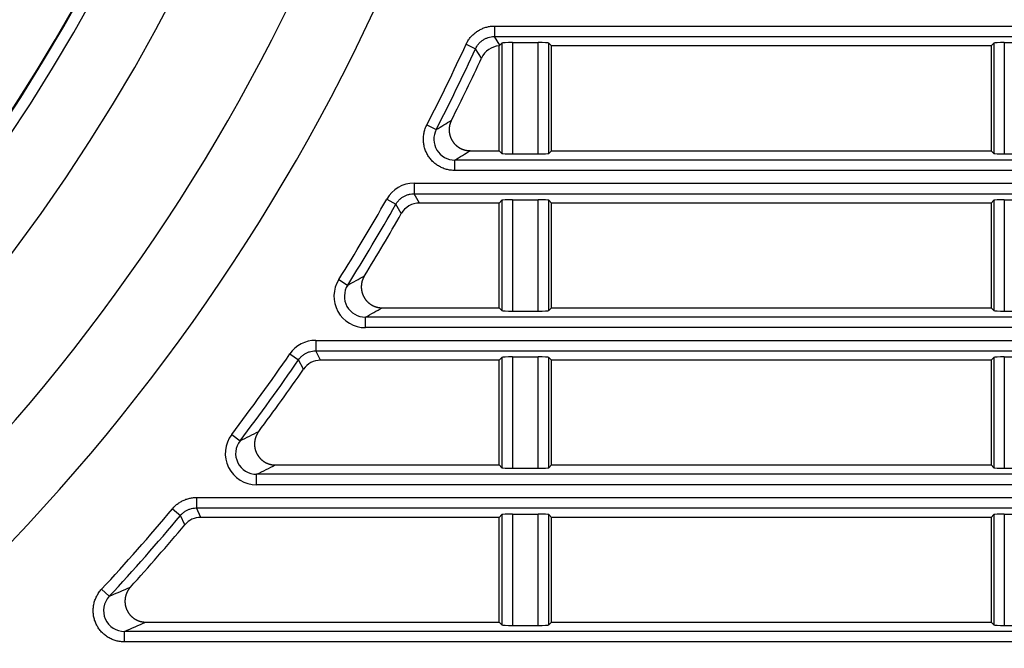
# Model space of a CAD drawing. Extents: x 17 to 197, y 169 to 286.
# Drawn here: x 68 to 73, y 183 to 186 of the extents above; entities that cross this region are included whole.
import ezdxf

# ---------------------------------------------------------------- set-up
doc = ezdxf.new("R2010")
doc.units = 0
for name, color, linetype in [('____MSBR_37_0', 7, 'CONTINUOUS'), ('____MSBR_3_0', 7, 'CONTINUOUS'), ('DEFAULT', 7, 'CONTINUOUS')]:
    doc.layers.add(name, color=color, linetype=linetype)

# ---------------------------------------------------------------- blocks, each defined once
blk = doc.blocks.new('SE2')
at = {"layer": '____MSBR_37_0', "color": 7, "linetype": 'CONTINUOUS'}
for p, q in [((70.1949, 186.4357), (82.2168, 186.4357)), ((70.1949, 186.4357), (70.1949, 186.3858)), ((70.0589, 186.3487), (70.1042, 186.3278)), ((70.1949, 186.3858), (82.2168, 186.3858)), ((70.2209, 186.3452), (70.1949, 186.3858)), ((70.2209, 186.3452), (70.23, 186.3544)), ((70.23, 186.3544), (70.23, 185.8279)), ((70.2799, 186.3568), (70.2799, 185.8254)), ((70.2799, 186.3568), (70.4036, 186.3568)), ((70.4036, 185.8254), (70.4036, 186.3568)), ((70.4535, 185.8279), (70.4535, 186.3544)), ((70.4668, 186.3411), (70.4535, 186.3544)), ((72.5668, 186.3411), (72.58, 186.3544)), ((72.58, 186.3544), (72.58, 185.8279)), ((72.6299, 186.3568), (72.6299, 185.8254)), ((72.6299, 186.3568), (72.7536, 186.3568)), ((70.1329, 186.2833), (70.1042, 186.3278)), ((70.2168, 185.8411), (70.2168, 186.3409)), ((70.4668, 185.8411), (70.4668, 186.3411)), ((72.5668, 186.3411), (70.4668, 186.3411)), ((72.5668, 186.3411), (72.5668, 185.8411)), ((69.8718, 185.9648), (69.9162, 185.942)), ((70.0779, 185.8411), (70.2168, 185.8411)), ((70.2168, 185.8411), (70.23, 185.8279)), ((70.4668, 185.8411), (70.4535, 185.8279)), ((70.4668, 185.8411), (72.5668, 185.8411)), ((72.5668, 185.8411), (72.58, 185.8279)), ((82.2168, 185.7964), (70.005, 185.7964)), ((70.005, 185.7465), (70.005, 185.7964)), ((70.2799, 185.8254), (70.4036, 185.8254)), ((72.6299, 185.8254), (72.7536, 185.8254)), ((82.2168, 185.7465), (70.005, 185.7465)), ((69.8104, 185.6857), (82.2168, 185.6857)), ((69.8104, 185.6857), (69.8104, 185.6358)), ((69.6801, 185.6098), (69.7235, 185.5852)), ((69.8104, 185.6358), (82.2168, 185.6358)), ((69.8364, 185.5911), (69.8104, 185.6358)), ((70.2168, 185.5911), (69.8364, 185.5911)), ((70.2168, 185.5911), (70.23, 185.6044)), ((70.2168, 185.0911), (70.2168, 185.5911)), ((70.23, 185.6044), (70.23, 185.0779)), ((70.2799, 185.6068), (70.2799, 185.0754)), ((70.2799, 185.6068), (70.4036, 185.6068)), ((70.4036, 185.0754), (70.4036, 185.6068)), ((70.4535, 185.0779), (70.4535, 185.6044)), ((70.4668, 185.5911), (70.4535, 185.6044)), ((70.4668, 185.0911), (70.4668, 185.5911)), ((72.5668, 185.5911), (70.4668, 185.5911)), ((72.5668, 185.5911), (72.58, 185.6044)), ((72.5668, 185.5911), (72.5668, 185.0911)), ((72.58, 185.6044), (72.58, 185.0779)), ((72.6299, 185.6068), (72.6299, 185.0754)), ((72.6299, 185.6068), (72.7536, 185.6068)), ((69.7496, 185.5407), (69.7235, 185.5852)), ((69.451, 185.2259), (69.4933, 185.1994)), ((69.6583, 185.0911), (70.2168, 185.0911)), ((70.2168, 185.0911), (70.23, 185.0779)), ((70.2799, 185.0754), (70.4036, 185.0754)), ((70.4668, 185.0911), (70.4535, 185.0779)), ((70.4668, 185.0911), (72.5668, 185.0911)), ((72.5668, 185.0911), (72.58, 185.0779)), ((72.6299, 185.0754), (72.7536, 185.0754)), ((82.2168, 185.0464), (69.5779, 185.0464)), ((69.5779, 184.9965), (69.5779, 185.0464)), ((82.2168, 184.9965), (69.5779, 184.9965)), ((69.3409, 184.9357), (82.2168, 184.9357)), ((69.3409, 184.9357), (69.3409, 184.8858)), ((69.3409, 184.8858), (82.2168, 184.8858)), ((69.3643, 184.8411), (69.3409, 184.8858)), ((69.2175, 184.8709), (69.2586, 184.8426)), ((69.2822, 184.7981), (69.2586, 184.8426)), ((70.2168, 184.8411), (69.3643, 184.8411)), ((70.2168, 184.8411), (70.23, 184.8544)), ((70.2168, 184.3411), (70.2168, 184.8411)), ((70.23, 184.8544), (70.23, 184.3279)), ((70.2799, 184.8568), (70.2799, 184.3254)), ((70.2799, 184.8568), (70.4036, 184.8568)), ((70.4036, 184.3254), (70.4036, 184.8568)), ((70.4535, 184.3279), (70.4535, 184.8544)), ((70.4668, 184.8411), (70.4535, 184.8544)), ((72.5668, 184.8411), (70.4668, 184.8411)), ((70.4668, 184.3411), (70.4668, 184.8411)), ((72.5668, 184.8411), (72.58, 184.8544)), ((72.5668, 184.8411), (72.5668, 184.3411)), ((72.58, 184.8544), (72.58, 184.3279)), ((72.6299, 184.8568), (72.6299, 184.3254)), ((72.6299, 184.8568), (72.7536, 184.8568)), ((68.9394, 184.487), (68.9792, 184.4568)), ((69.1483, 184.3411), (70.2168, 184.3411)), ((70.2168, 184.3411), (70.23, 184.3279)), ((70.2799, 184.3254), (70.4036, 184.3254)), ((70.4668, 184.3411), (70.4535, 184.3279)), ((70.4668, 184.3411), (72.5668, 184.3411)), ((72.5668, 184.3411), (72.58, 184.3279)), ((72.6299, 184.3254), (72.7536, 184.3254)), ((82.2168, 184.2964), (69.0586, 184.2964)), ((69.0586, 184.2465), (69.0586, 184.2964)), ((82.2168, 184.2465), (69.0586, 184.2465)), ((68.771, 184.1857), (82.2168, 184.1857)), ((68.771, 184.1857), (68.771, 184.1358)), ((68.771, 184.1358), (82.2168, 184.1358)), ((68.7919, 184.0911), (68.771, 184.1358)), ((68.6561, 184.132), (68.6944, 184.1)), ((68.7154, 184.0555), (68.6944, 184.1)), ((70.2168, 184.0911), (68.7919, 184.0911)), ((70.2168, 184.0911), (70.23, 184.1044)), ((70.2168, 183.5911), (70.2168, 184.0911)), ((70.23, 184.1044), (70.23, 183.5779)), ((70.2799, 184.1068), (70.2799, 183.5754)), ((70.2799, 184.1068), (70.4036, 184.1068)), ((70.4036, 183.5754), (70.4036, 184.1068)), ((70.4668, 184.0911), (70.4535, 184.1044)), ((70.4535, 183.5779), (70.4535, 184.1044)), ((72.5668, 184.0911), (70.4668, 184.0911)), ((70.4668, 183.5911), (70.4668, 184.0911)), ((72.5668, 184.0911), (72.58, 184.1044)), ((72.5668, 184.0911), (72.5668, 183.5911)), ((72.58, 184.1044), (72.58, 183.5779)), ((72.6299, 184.1068), (72.6299, 183.5754)), ((72.6299, 184.1068), (72.7536, 184.1068)), ((68.318, 183.7482), (68.3546, 183.7142)), ((68.5295, 183.5911), (70.2168, 183.5911)), ((70.2168, 183.5911), (70.23, 183.5779)), ((70.2799, 183.5754), (70.4036, 183.5754)), ((70.4668, 183.5911), (70.4535, 183.5779)), ((70.4668, 183.5911), (72.5668, 183.5911)), ((72.5668, 183.5911), (72.58, 183.5779)), ((72.6299, 183.5754), (72.7536, 183.5754)), ((82.2168, 183.5464), (68.4278, 183.5464)), ((68.4278, 183.4965), (68.4278, 183.5464)), ((82.2168, 183.4965), (68.4278, 183.4965))]:
    blk.add_line(p, q, dxfattribs=at)
for centre, radius, start, end in [((61.0209, 190.5161), 8.2, 119.69821, 60.30179), ((61.0209, 190.5161), 9.4838, 180, 360), ((61.0209, 190.5161), 9.1062, 180, 360), ((61.0209, 190.5161), 8.5938, 180, 360), ((61.0209, 190.5161), 8.2578, 180, 360), ((61.0209, 190.5161), 8.2027, 180, 360), ((61.0209, 190.5161), 9.9526, 332.78687, 335.24542), ((61.0209, 190.5161), 10.0025, 332.78687, 335.24542), ((61.0209, 190.5161), 10.0472, 333.19956, 335.08381), ((70.0044, 185.8959), 0.0995, 152.4147, 270.3714), ((69.8104, 185.536), 0.1498, 89.9932, 150.4706), ((61.0209, 190.5161), 9.9526, 327.8903, 330.46385), ((61.0209, 190.5161), 10.0025, 327.8903, 330.46385), ((61.0209, 190.5161), 10.0472, 328.34538, 330.31671), ((69.5775, 185.1461), 0.1496, 147.7332, 270.1571), ((58.4553, 205.3579), 22.9827, 298.70344, 298.93106), ((69.5771, 185.1459), 0.0994, 147.4358, 270.4538), ((69.3409, 184.786), 0.1498, 89.995, 145.4489), ((61.0209, 190.5161), 9.9526, 322.71486, 325.44391), ((61.0209, 190.5161), 10.0025, 322.71485, 325.44391), ((61.0209, 190.5161), 10.0472, 323.22237, 325.31122), ((69.0581, 184.396), 0.1495, 142.5091, 270.2058), ((69.0576, 184.3958), 0.0994, 142.1476, 270.5666), ((61.0209, 190.5161), 9.9526, 317.15461, 320.09976), ((61.0209, 190.5161), 10.0025, 317.15461, 320.09976), ((61.0209, 190.5161), 10.0472, 317.73008, 319.98173), ((68.4266, 183.6457), 0.0993, 136.418, 270.736)]:
    blk.add_arc(centre, radius, start, end, dxfattribs=at)
for centre, major_axis, ratio, start_param, end_param in [((70.2582, 172.731), (0, 13.6328), 0.052336, 0.052286, 0.058038), ((70.2799, 186.3542), (0.05, 0), 0.052408, 1.570796, 3.089233), ((70.4036, 186.3542), (-0.05, 0), 0.052408, 3.193953, 4.712389), ((72.6299, 186.3542), (0.05, 0), 0.052408, 1.570796, 3.089233), ((70.2237, 186.241), (0.054, -0.0844), 0.998071, 2.640739, 3.707955), ((-1198.534, 204.0912), (1273.0458, -12.5747), 0.052313, -0.08448, -0.083806), ((-1064.4318, 191.2232), (1138.9555, 0.0988), 0.054511, -0.089111, -0.088389), ((70.2799, 185.828), (0.05, 0), 0.052408, 3.193953, 4.712389), ((70.4036, 185.828), (0.05, 0), 0.052408, 4.712389, 6.230825), ((72.6299, 185.828), (-0.05, 0), 0.052408, 0.05236, 1.570796), ((69.8365, 185.491), (0.0504, -0.0866), 0.998167, 2.61519, 3.666502), ((70.2799, 185.6042), (0.05, 0), 0.052408, 1.570796, 3.089233), ((70.4036, 185.6042), (-0.05, 0), 0.052408, 3.193953, 4.712389), ((72.6299, 185.6042), (0.05, 0), 0.052408, 1.570796, 3.089233), ((-901.2894, 190.043), (975.1968, -0.1968), 0.052306, -0.094254, -0.093374), ((70.2799, 185.078), (0.05, 0), 0.052408, 3.193953, 4.712389), ((70.4036, 185.078), (0.05, 0), 0.052408, 4.712389, 6.230825), ((72.6299, 185.078), (-0.05, 0), 0.052408, 0.05236, 1.570796), ((69.3645, 184.741), (0.0466, -0.0887), 0.998253, 2.658878, 3.622969), ((70.2799, 184.8542), (0.05, 0), 0.052408, 1.570796, 3.089233), ((70.4036, 184.8542), (0.05, 0), 0.052408, 0.05236, 1.570796), ((72.6299, 184.8542), (0.05, 0), 0.052408, 1.570796, 3.089233), ((-688.3886, 193.1867), (761.4945, -4.6572), 0.051917, -0.103839, -0.102706), ((-669.4532, 188.5249), (742.6016, -0.1641), 0.052239, -0.104988, -0.103829), ((70.2799, 184.328), (0.05, 0), 0.052408, 3.193953, 4.712389), ((70.4036, 184.328), (-0.05, 0), 0.052408, 1.570796, 3.089233), ((72.6299, 184.328), (0.05, 0), 0.052408, 3.193953, 4.712389), ((68.792, 183.991), (0.0424, -0.0907), 0.998332, 2.705393, 3.576607), ((70.2799, 184.1042), (0.05, 0), 0.052408, 1.570796, 3.089233), ((70.4036, 184.1042), (-0.05, 0), 0.052408, 3.193953, 4.712389), ((72.6299, 184.1042), (-0.05, 0), 0.052408, 4.712389, 6.230825), ((-471.7291, 189.6566), (543.9029, -2.6188), 0.052048, -0.118325, -0.116744), ((-462.5714, 186.9425), (534.7986, -0.0677), 0.052315, -0.119264, -0.117656), ((70.2799, 183.578), (-0.05, 0), 0.052408, 0.05236, 1.570796), ((70.4036, 183.578), (0.05, 0), 0.052408, 4.712389, 6.230825), ((72.6299, 183.578), (-0.05, 0), 0.052408, 0.05236, 1.570796)]:
    blk.add_ellipse(centre, major_axis=major_axis, ratio=ratio, start_param=start_param, end_param=end_param, dxfattribs=at)
for points in [[(70.0589, 186.3487), (70.0615, 186.3544), (70.0675, 186.3655), (70.0786, 186.381), (70.0916, 186.395), (70.1062, 186.4071), (70.1221, 186.4173), (70.1393, 186.4255), (70.1574, 186.4314), (70.1762, 186.435), (70.1887, 186.4357), (70.1949, 186.4357)], [(70.005, 185.7465), (69.9983, 185.7465), (69.9848, 185.7474), (69.9647, 185.7515), (69.9452, 185.7584), (69.9269, 185.7678), (69.9101, 185.7796), (69.8952, 185.7935), (69.8823, 185.8093), (69.8716, 185.8268), (69.8634, 185.8455), (69.8579, 185.8651), (69.8551, 185.8853), (69.855, 185.9059), (69.8578, 185.9264), (69.8633, 185.9463), (69.8687, 185.9588), (69.8718, 185.9648)], [(68.6561, 184.132), (68.6601, 184.1368), (68.6686, 184.1458), (68.6832, 184.1577), (68.6991, 184.1678), (68.7162, 184.1758), (68.7341, 184.1815), (68.7525, 184.185), (68.7648, 184.1857), (68.771, 184.1857)], [(68.4278, 183.4965), (68.421, 183.4965), (68.4075, 183.4974), (68.3873, 183.5015), (68.3677, 183.5084), (68.3494, 183.5179), (68.3326, 183.5297), (68.3177, 183.5435), (68.3048, 183.5593), (68.2941, 183.5767), (68.286, 183.5954), (68.2804, 183.615), (68.2776, 183.6353), (68.2776, 183.6556), (68.2803, 183.6759), (68.2858, 183.6958), (68.294, 183.7148), (68.3048, 183.7326), (68.3134, 183.7431), (68.318, 183.7482)]]:
    blk.add_open_spline(points, degree=3, dxfattribs=at)
for points, degree, knots in [([(70.1042, 186.3277), (70.1059, 186.3314), (70.11, 186.3391), (70.1179, 186.3501), (70.1278, 186.3603), (70.1389, 186.3691), (70.1512, 186.3761), (70.1644, 186.3814), (70.1782, 186.3847), (70.1885, 186.3857), (70.194, 186.3858), (70.1949, 186.3858)], 3, [0, 0, 0, 0, 0.105702, 0.230569, 0.355354, 0.479385, 0.603413, 0.728187, 0.853036, 0.976695, 1, 1, 1, 1]), ([(69.9888, 185.986), (69.9824, 185.9732), (69.9797, 185.9592), (69.9777, 185.9482), (69.9781, 185.9368), (69.9786, 185.9238), (69.9825, 185.9113), (69.9862, 185.8993), (69.9928, 185.8886), (69.9994, 185.8779), (70.0084, 185.8691), (70.0178, 185.8601), (70.0292, 185.8537), (70.0391, 185.8483), (70.05, 185.8451), (70.0636, 185.8411), (70.0779, 185.8411)], 2, [0, 0, 0, 0.125, 0.125, 0.25, 0.25, 0.375, 0.375, 0.5, 0.5, 0.625, 0.625, 0.75, 0.75, 0.875, 0.875, 1, 1, 1]), ([(69.7235, 185.5852), (69.7257, 185.589), (69.7309, 185.5969), (69.7404, 185.6077), (69.7517, 185.6172), (69.7643, 185.625), (69.778, 185.6308), (69.7923, 185.6345), (69.8033, 185.6357), (69.8093, 185.6358), (69.8104, 185.6358)], 3, [0, 0, 0, 0, 0.126691, 0.267497, 0.407858, 0.547631, 0.687984, 0.828774, 0.968484, 1, 1, 1, 1]), ([(69.5733, 185.2434), (69.5653, 185.2304), (69.5615, 185.2157), (69.5587, 185.2046), (69.5584, 185.1932), (69.5581, 185.1796), (69.5614, 185.1663), (69.5646, 185.1537), (69.571, 185.1422), (69.5773, 185.1308), (69.5865, 185.1214), (69.5959, 185.1117), (69.6077, 185.1048), (69.6176, 185.099), (69.6286, 185.0956), (69.643, 185.0911), (69.6583, 185.0911)], 2, [0, 0, 0, 0.125, 0.125, 0.25, 0.25, 0.375, 0.375, 0.5, 0.5, 0.625, 0.625, 0.75, 0.75, 0.875, 0.875, 1, 1, 1]), ([(69.2586, 184.8426), (69.2608, 184.8457), (69.2659, 184.8523), (69.2751, 184.8616), (69.2862, 184.8699), (69.2984, 184.8767), (69.3114, 184.8817), (69.3248, 184.8848), (69.3348, 184.8857), (69.3401, 184.8858), (69.3409, 184.8858)], 3, [0, 0, 0, 0, 0.117184, 0.260151, 0.403797, 0.547636, 0.691274, 0.834227, 0.975743, 1, 1, 1, 1]), ([(69.0683, 184.5008), (69.0585, 184.4876), (69.0534, 184.4722), (69.0498, 184.4613), (69.0487, 184.4498), (69.0474, 184.4357), (69.0501, 184.4217), (69.0527, 184.4084), (69.0588, 184.3961), (69.0649, 184.384), (69.0741, 184.3739), (69.0836, 184.3634), (69.0958, 184.3559), (69.1055, 184.3499), (69.1165, 184.3463), (69.1319, 184.3411), (69.1483, 184.3411)], 2, [0, 0, 0, 0.125, 0.125, 0.25, 0.25, 0.375, 0.375, 0.5, 0.5, 0.625, 0.625, 0.75, 0.75, 0.875, 0.875, 1, 1, 1]), ([(68.6944, 184.1), (68.6971, 184.1032), (68.7033, 184.1097), (68.714, 184.1184), (68.7265, 184.1257), (68.7398, 184.1312), (68.7538, 184.1347), (68.7643, 184.1357), (68.77, 184.1358), (68.771, 184.1358)], 3, [0, 0, 0, 0, 0.143057, 0.307812, 0.473116, 0.638415, 0.803157, 0.966418, 1, 1, 1, 1]), ([(68.4556, 183.7581), (68.4458, 183.7473), (68.4395, 183.7342), (68.4332, 183.7212), (68.4308, 183.7069), (68.4284, 183.6923), (68.4303, 183.6775), (68.4322, 183.6634), (68.4379, 183.6504), (68.4437, 183.6375), (68.4528, 183.6266), (68.4624, 183.6153), (68.4749, 183.6072), (68.487, 183.5994), (68.501, 183.5952), (68.5149, 183.5911), (68.5295, 183.5911)], 2, [0, 0, 0, 0.125, 0.125, 0.25, 0.25, 0.375, 0.375, 0.5, 0.5, 0.625, 0.625, 0.75, 0.75, 0.875, 0.875, 1, 1, 1])]:
    blk.add_open_spline(points, degree=degree, knots=knots, dxfattribs=at)
at = {"layer": '____MSBR_3_0', "color": 7, "linetype": 'CONTINUOUS'}
for p, q in [((70.1949, 186.4357), (82.2168, 186.4357)), ((70.1949, 186.4357), (70.1949, 186.3858)), ((70.0589, 186.3487), (70.1042, 186.3278)), ((70.1949, 186.3858), (82.2168, 186.3858)), ((70.2209, 186.3452), (70.1949, 186.3858)), ((70.2209, 186.3452), (70.23, 186.3544)), ((70.23, 186.3544), (70.23, 185.8279)), ((70.2799, 186.3568), (70.2799, 185.8254)), ((70.2799, 186.3568), (70.4036, 186.3568)), ((70.4036, 185.8254), (70.4036, 186.3568)), ((70.4535, 185.8279), (70.4535, 186.3544)), ((70.4668, 186.3411), (70.4535, 186.3544)), ((72.5668, 186.3411), (72.58, 186.3544)), ((72.58, 186.3544), (72.58, 185.8279)), ((72.6299, 186.3568), (72.6299, 185.8254)), ((72.6299, 186.3568), (72.7536, 186.3568)), ((70.1329, 186.2833), (70.1042, 186.3278)), ((70.2168, 185.8411), (70.2168, 186.3409)), ((70.4668, 185.8411), (70.4668, 186.3411)), ((72.5668, 186.3411), (70.4668, 186.3411)), ((72.5668, 186.3411), (72.5668, 185.8411)), ((69.8718, 185.9648), (69.9162, 185.942)), ((70.0779, 185.8411), (70.2168, 185.8411)), ((70.2168, 185.8411), (70.23, 185.8279)), ((70.4668, 185.8411), (70.4535, 185.8279)), ((70.4668, 185.8411), (72.5668, 185.8411)), ((72.5668, 185.8411), (72.58, 185.8279)), ((82.2168, 185.7964), (70.005, 185.7964)), ((70.005, 185.7465), (70.005, 185.7964)), ((70.2799, 185.8254), (70.4036, 185.8254)), ((72.6299, 185.8254), (72.7536, 185.8254)), ((82.2168, 185.7465), (70.005, 185.7465)), ((69.8104, 185.6857), (82.2168, 185.6857)), ((69.8104, 185.6857), (69.8104, 185.6358)), ((69.6801, 185.6098), (69.7235, 185.5852)), ((69.8104, 185.6358), (82.2168, 185.6358)), ((69.8364, 185.5911), (69.8104, 185.6358)), ((70.2168, 185.5911), (69.8364, 185.5911)), ((70.2168, 185.5911), (70.23, 185.6044)), ((70.2168, 185.0911), (70.2168, 185.5911)), ((70.23, 185.6044), (70.23, 185.0779)), ((70.2799, 185.6068), (70.2799, 185.0754)), ((70.2799, 185.6068), (70.4036, 185.6068)), ((70.4036, 185.0754), (70.4036, 185.6068)), ((70.4535, 185.0779), (70.4535, 185.6044)), ((70.4668, 185.5911), (70.4535, 185.6044)), ((70.4668, 185.0911), (70.4668, 185.5911)), ((72.5668, 185.5911), (70.4668, 185.5911)), ((72.5668, 185.5911), (72.58, 185.6044)), ((72.5668, 185.5911), (72.5668, 185.0911)), ((72.58, 185.6044), (72.58, 185.0779)), ((72.6299, 185.6068), (72.6299, 185.0754)), ((72.6299, 185.6068), (72.7536, 185.6068)), ((69.7496, 185.5407), (69.7235, 185.5852)), ((69.451, 185.2259), (69.4933, 185.1994)), ((69.6583, 185.0911), (70.2168, 185.0911)), ((70.2168, 185.0911), (70.23, 185.0779)), ((70.2799, 185.0754), (70.4036, 185.0754)), ((70.4668, 185.0911), (70.4535, 185.0779)), ((70.4668, 185.0911), (72.5668, 185.0911)), ((72.5668, 185.0911), (72.58, 185.0779)), ((72.6299, 185.0754), (72.7536, 185.0754)), ((82.2168, 185.0464), (69.5779, 185.0464)), ((69.5779, 184.9965), (69.5779, 185.0464)), ((82.2168, 184.9965), (69.5779, 184.9965)), ((69.3409, 184.9357), (82.2168, 184.9357)), ((69.3409, 184.9357), (69.3409, 184.8858)), ((69.3409, 184.8858), (82.2168, 184.8858)), ((69.3643, 184.8411), (69.3409, 184.8858)), ((69.2175, 184.8709), (69.2586, 184.8426)), ((69.2822, 184.7981), (69.2586, 184.8426)), ((70.2168, 184.8411), (69.3643, 184.8411)), ((70.2168, 184.8411), (70.23, 184.8544)), ((70.2168, 184.3411), (70.2168, 184.8411)), ((70.23, 184.8544), (70.23, 184.3279)), ((70.2799, 184.8568), (70.2799, 184.3254)), ((70.2799, 184.8568), (70.4036, 184.8568)), ((70.4036, 184.3254), (70.4036, 184.8568)), ((70.4535, 184.3279), (70.4535, 184.8544)), ((70.4668, 184.8411), (70.4535, 184.8544)), ((72.5668, 184.8411), (70.4668, 184.8411)), ((70.4668, 184.3411), (70.4668, 184.8411)), ((72.5668, 184.8411), (72.58, 184.8544)), ((72.5668, 184.8411), (72.5668, 184.3411)), ((72.58, 184.8544), (72.58, 184.3279)), ((72.6299, 184.8568), (72.6299, 184.3254)), ((72.6299, 184.8568), (72.7536, 184.8568)), ((68.9394, 184.487), (68.9792, 184.4568)), ((69.1483, 184.3411), (70.2168, 184.3411)), ((70.2168, 184.3411), (70.23, 184.3279)), ((70.2799, 184.3254), (70.4036, 184.3254)), ((70.4668, 184.3411), (70.4535, 184.3279)), ((70.4668, 184.3411), (72.5668, 184.3411)), ((72.5668, 184.3411), (72.58, 184.3279)), ((72.6299, 184.3254), (72.7536, 184.3254)), ((82.2168, 184.2964), (69.0586, 184.2964)), ((69.0586, 184.2465), (69.0586, 184.2964)), ((82.2168, 184.2465), (69.0586, 184.2465)), ((68.771, 184.1857), (82.2168, 184.1857)), ((68.771, 184.1857), (68.771, 184.1358)), ((68.771, 184.1358), (82.2168, 184.1358)), ((68.7919, 184.0911), (68.771, 184.1358)), ((68.6561, 184.132), (68.6944, 184.1)), ((68.7154, 184.0555), (68.6944, 184.1)), ((70.2168, 184.0911), (68.7919, 184.0911)), ((70.2168, 184.0911), (70.23, 184.1044)), ((70.2168, 183.5911), (70.2168, 184.0911)), ((70.23, 184.1044), (70.23, 183.5779)), ((70.2799, 184.1068), (70.2799, 183.5754)), ((70.2799, 184.1068), (70.4036, 184.1068)), ((70.4036, 183.5754), (70.4036, 184.1068)), ((70.4668, 184.0911), (70.4535, 184.1044)), ((70.4535, 183.5779), (70.4535, 184.1044)), ((72.5668, 184.0911), (70.4668, 184.0911)), ((70.4668, 183.5911), (70.4668, 184.0911)), ((72.5668, 184.0911), (72.58, 184.1044)), ((72.5668, 184.0911), (72.5668, 183.5911)), ((72.58, 184.1044), (72.58, 183.5779)), ((72.6299, 184.1068), (72.6299, 183.5754)), ((72.6299, 184.1068), (72.7536, 184.1068)), ((68.318, 183.7482), (68.3546, 183.7142)), ((68.5295, 183.5911), (70.2168, 183.5911)), ((70.2168, 183.5911), (70.23, 183.5779)), ((70.2799, 183.5754), (70.4036, 183.5754)), ((70.4668, 183.5911), (70.4535, 183.5779)), ((70.4668, 183.5911), (72.5668, 183.5911)), ((72.5668, 183.5911), (72.58, 183.5779)), ((72.6299, 183.5754), (72.7536, 183.5754)), ((82.2168, 183.5464), (68.4278, 183.5464)), ((68.4278, 183.4965), (68.4278, 183.5464)), ((82.2168, 183.4965), (68.4278, 183.4965))]:
    blk.add_line(p, q, dxfattribs=at)
for centre, radius, start, end in [((61.0209, 190.5161), 8.2, 119.69821, 60.30179), ((61.0209, 190.5161), 9.4838, 180, 360), ((61.0209, 190.5161), 9.1062, 180, 360), ((61.0209, 190.5161), 8.5938, 180, 360), ((61.0209, 190.5161), 8.2578, 180, 360), ((61.0209, 190.5161), 8.2027, 180, 360), ((61.0209, 190.5161), 9.9526, 332.78687, 335.24542), ((61.0209, 190.5161), 10.0025, 332.78687, 335.24542), ((61.0209, 190.5161), 10.0472, 333.19956, 335.08381), ((70.0044, 185.8959), 0.0995, 152.4147, 270.3714), ((69.8104, 185.536), 0.1498, 89.9932, 150.4706), ((61.0209, 190.5161), 9.9526, 327.8903, 330.46385), ((61.0209, 190.5161), 10.0025, 327.8903, 330.46385), ((61.0209, 190.5161), 10.0472, 328.34538, 330.31671), ((69.5775, 185.1461), 0.1496, 147.7332, 270.1571), ((58.4553, 205.3579), 22.9827, 298.70344, 298.93106), ((69.5771, 185.1459), 0.0994, 147.4358, 270.4538), ((69.3409, 184.786), 0.1498, 89.995, 145.4489), ((61.0209, 190.5161), 9.9526, 322.71486, 325.44391), ((61.0209, 190.5161), 10.0025, 322.71485, 325.44391), ((61.0209, 190.5161), 10.0472, 323.22237, 325.31122), ((69.0581, 184.396), 0.1495, 142.5091, 270.2058), ((69.0576, 184.3958), 0.0994, 142.1476, 270.5666), ((61.0209, 190.5161), 9.9526, 317.15461, 320.09976), ((61.0209, 190.5161), 10.0025, 317.15461, 320.09976), ((61.0209, 190.5161), 10.0472, 317.73008, 319.98173), ((68.4266, 183.6457), 0.0993, 136.418, 270.736)]:
    blk.add_arc(centre, radius, start, end, dxfattribs=at)
for centre, major_axis, ratio, start_param, end_param in [((70.2582, 172.731), (0, 13.6328), 0.052336, 0.052286, 0.058038), ((70.2799, 186.3542), (0.05, 0), 0.052408, 1.570796, 3.089233), ((70.4036, 186.3542), (-0.05, 0), 0.052408, 3.193953, 4.712389), ((72.6299, 186.3542), (0.05, 0), 0.052408, 1.570796, 3.089233), ((70.2237, 186.241), (0.054, -0.0844), 0.998071, 2.640739, 3.707955), ((-1198.534, 204.0912), (1273.0458, -12.5747), 0.052313, -0.08448, -0.083806), ((-1064.4318, 191.2232), (1138.9555, 0.0988), 0.054511, -0.089111, -0.088389), ((70.2799, 185.828), (0.05, 0), 0.052408, 3.193953, 4.712389), ((70.4036, 185.828), (0.05, 0), 0.052408, 4.712389, 6.230825), ((72.6299, 185.828), (-0.05, 0), 0.052408, 0.05236, 1.570796), ((69.8365, 185.491), (0.0504, -0.0866), 0.998167, 2.61519, 3.666502), ((70.2799, 185.6042), (0.05, 0), 0.052408, 1.570796, 3.089233), ((70.4036, 185.6042), (-0.05, 0), 0.052408, 3.193953, 4.712389), ((72.6299, 185.6042), (0.05, 0), 0.052408, 1.570796, 3.089233), ((-901.2894, 190.043), (975.1968, -0.1968), 0.052306, -0.094254, -0.093374), ((70.2799, 185.078), (0.05, 0), 0.052408, 3.193953, 4.712389), ((70.4036, 185.078), (0.05, 0), 0.052408, 4.712389, 6.230825), ((72.6299, 185.078), (-0.05, 0), 0.052408, 0.05236, 1.570796), ((69.3645, 184.741), (0.0466, -0.0887), 0.998253, 2.658878, 3.622969), ((70.2799, 184.8542), (0.05, 0), 0.052408, 1.570796, 3.089233), ((70.4036, 184.8542), (0.05, 0), 0.052408, 0.05236, 1.570796), ((72.6299, 184.8542), (0.05, 0), 0.052408, 1.570796, 3.089233), ((-688.3886, 193.1867), (761.4945, -4.6572), 0.051917, -0.103839, -0.102706), ((-669.4532, 188.5249), (742.6016, -0.1641), 0.052239, -0.104988, -0.103829), ((70.2799, 184.328), (0.05, 0), 0.052408, 3.193953, 4.712389), ((70.4036, 184.328), (-0.05, 0), 0.052408, 1.570796, 3.089233), ((72.6299, 184.328), (0.05, 0), 0.052408, 3.193953, 4.712389), ((68.792, 183.991), (0.0424, -0.0907), 0.998332, 2.705393, 3.576607), ((70.2799, 184.1042), (0.05, 0), 0.052408, 1.570796, 3.089233), ((70.4036, 184.1042), (-0.05, 0), 0.052408, 3.193953, 4.712389), ((72.6299, 184.1042), (-0.05, 0), 0.052408, 4.712389, 6.230825), ((-471.7291, 189.6566), (543.9029, -2.6188), 0.052048, -0.118325, -0.116744), ((-462.5714, 186.9425), (534.7986, -0.0677), 0.052315, -0.119264, -0.117656), ((70.2799, 183.578), (-0.05, 0), 0.052408, 0.05236, 1.570796), ((70.4036, 183.578), (0.05, 0), 0.052408, 4.712389, 6.230825), ((72.6299, 183.578), (-0.05, 0), 0.052408, 0.05236, 1.570796)]:
    blk.add_ellipse(centre, major_axis=major_axis, ratio=ratio, start_param=start_param, end_param=end_param, dxfattribs=at)
for points in [[(70.0589, 186.3487), (70.0615, 186.3544), (70.0675, 186.3655), (70.0786, 186.381), (70.0916, 186.395), (70.1062, 186.4071), (70.1221, 186.4173), (70.1393, 186.4255), (70.1574, 186.4314), (70.1762, 186.435), (70.1887, 186.4357), (70.1949, 186.4357)], [(70.005, 185.7465), (69.9983, 185.7465), (69.9848, 185.7474), (69.9647, 185.7515), (69.9452, 185.7584), (69.9269, 185.7678), (69.9101, 185.7796), (69.8952, 185.7935), (69.8823, 185.8093), (69.8716, 185.8268), (69.8634, 185.8455), (69.8579, 185.8651), (69.8551, 185.8853), (69.855, 185.9059), (69.8578, 185.9264), (69.8633, 185.9463), (69.8687, 185.9588), (69.8718, 185.9648)], [(68.6561, 184.132), (68.6601, 184.1368), (68.6686, 184.1458), (68.6832, 184.1577), (68.6991, 184.1678), (68.7162, 184.1758), (68.7341, 184.1815), (68.7525, 184.185), (68.7648, 184.1857), (68.771, 184.1857)], [(68.4278, 183.4965), (68.421, 183.4965), (68.4075, 183.4974), (68.3873, 183.5015), (68.3677, 183.5084), (68.3494, 183.5179), (68.3326, 183.5297), (68.3177, 183.5435), (68.3048, 183.5593), (68.2941, 183.5767), (68.286, 183.5954), (68.2804, 183.615), (68.2776, 183.6353), (68.2776, 183.6556), (68.2803, 183.6759), (68.2858, 183.6958), (68.294, 183.7148), (68.3048, 183.7326), (68.3134, 183.7431), (68.318, 183.7482)]]:
    blk.add_open_spline(points, degree=3, dxfattribs=at)
for points, degree, knots in [([(70.1042, 186.3277), (70.1059, 186.3314), (70.11, 186.3391), (70.1179, 186.3501), (70.1278, 186.3603), (70.1389, 186.3691), (70.1512, 186.3761), (70.1644, 186.3814), (70.1782, 186.3847), (70.1885, 186.3857), (70.194, 186.3858), (70.1949, 186.3858)], 3, [0, 0, 0, 0, 0.105702, 0.230569, 0.355354, 0.479385, 0.603413, 0.728187, 0.853036, 0.976695, 1, 1, 1, 1]), ([(69.9888, 185.986), (69.9824, 185.9732), (69.9797, 185.9592), (69.9777, 185.9482), (69.9781, 185.9368), (69.9786, 185.9238), (69.9825, 185.9113), (69.9862, 185.8993), (69.9928, 185.8886), (69.9994, 185.8779), (70.0084, 185.8691), (70.0178, 185.8601), (70.0292, 185.8537), (70.0391, 185.8483), (70.05, 185.8451), (70.0636, 185.8411), (70.0779, 185.8411)], 2, [0, 0, 0, 0.125, 0.125, 0.25, 0.25, 0.375, 0.375, 0.5, 0.5, 0.625, 0.625, 0.75, 0.75, 0.875, 0.875, 1, 1, 1]), ([(69.7235, 185.5852), (69.7257, 185.589), (69.7309, 185.5969), (69.7404, 185.6077), (69.7517, 185.6172), (69.7643, 185.625), (69.778, 185.6308), (69.7923, 185.6345), (69.8033, 185.6357), (69.8093, 185.6358), (69.8104, 185.6358)], 3, [0, 0, 0, 0, 0.126691, 0.267497, 0.407858, 0.547631, 0.687984, 0.828774, 0.968484, 1, 1, 1, 1]), ([(69.5733, 185.2434), (69.5653, 185.2304), (69.5615, 185.2157), (69.5587, 185.2046), (69.5584, 185.1932), (69.5581, 185.1796), (69.5614, 185.1663), (69.5646, 185.1537), (69.571, 185.1422), (69.5773, 185.1308), (69.5865, 185.1214), (69.5959, 185.1117), (69.6077, 185.1048), (69.6176, 185.099), (69.6286, 185.0956), (69.643, 185.0911), (69.6583, 185.0911)], 2, [0, 0, 0, 0.125, 0.125, 0.25, 0.25, 0.375, 0.375, 0.5, 0.5, 0.625, 0.625, 0.75, 0.75, 0.875, 0.875, 1, 1, 1]), ([(69.2586, 184.8426), (69.2608, 184.8457), (69.2659, 184.8523), (69.2751, 184.8616), (69.2862, 184.8699), (69.2984, 184.8767), (69.3114, 184.8817), (69.3248, 184.8848), (69.3348, 184.8857), (69.3401, 184.8858), (69.3409, 184.8858)], 3, [0, 0, 0, 0, 0.117184, 0.260151, 0.403797, 0.547636, 0.691274, 0.834227, 0.975743, 1, 1, 1, 1]), ([(69.0683, 184.5008), (69.0585, 184.4876), (69.0534, 184.4722), (69.0498, 184.4613), (69.0487, 184.4498), (69.0474, 184.4357), (69.0501, 184.4217), (69.0527, 184.4084), (69.0588, 184.3961), (69.0649, 184.384), (69.0741, 184.3739), (69.0836, 184.3634), (69.0958, 184.3559), (69.1055, 184.3499), (69.1165, 184.3463), (69.1319, 184.3411), (69.1483, 184.3411)], 2, [0, 0, 0, 0.125, 0.125, 0.25, 0.25, 0.375, 0.375, 0.5, 0.5, 0.625, 0.625, 0.75, 0.75, 0.875, 0.875, 1, 1, 1]), ([(68.6944, 184.1), (68.6971, 184.1032), (68.7033, 184.1097), (68.714, 184.1184), (68.7265, 184.1257), (68.7398, 184.1312), (68.7538, 184.1347), (68.7643, 184.1357), (68.77, 184.1358), (68.771, 184.1358)], 3, [0, 0, 0, 0, 0.143057, 0.307812, 0.473116, 0.638415, 0.803157, 0.966418, 1, 1, 1, 1]), ([(68.4556, 183.7581), (68.4458, 183.7473), (68.4395, 183.7342), (68.4332, 183.7212), (68.4308, 183.7069), (68.4284, 183.6923), (68.4303, 183.6775), (68.4322, 183.6634), (68.4379, 183.6504), (68.4437, 183.6375), (68.4528, 183.6266), (68.4624, 183.6153), (68.4749, 183.6072), (68.487, 183.5994), (68.501, 183.5952), (68.5149, 183.5911), (68.5295, 183.5911)], 2, [0, 0, 0, 0.125, 0.125, 0.25, 0.25, 0.375, 0.375, 0.5, 0.5, 0.625, 0.625, 0.75, 0.75, 0.875, 0.875, 1, 1, 1])]:
    blk.add_open_spline(points, degree=degree, knots=knots, dxfattribs=at)

msp = doc.modelspace()

# ---------------------------------------------------------------- block references
at = {"layer": 'DEFAULT'}
msp.add_blockref('SE2', (0, 0), dxfattribs=at)

doc.saveas('drawing.dxf')
